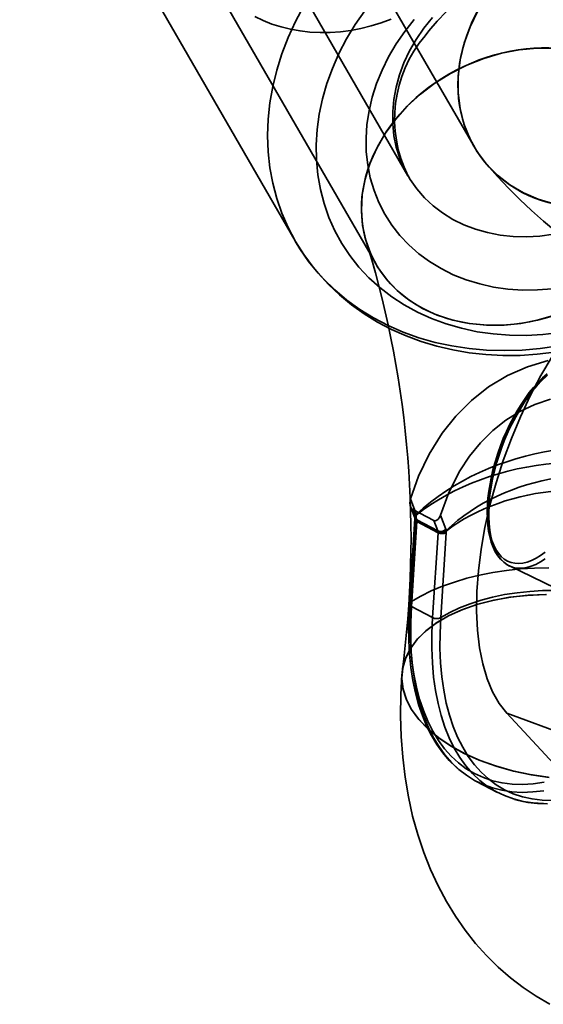
# Model space of a CAD drawing. Units: millimetres. Extents: x -4640 to 4839, y -3372 to 10370.
# Drawn here: x 1295 to 1322, y 1655 to 1705 of the extents above; entities that cross this region are included whole.
import ezdxf

# ---------------------------------------------------------------- set-up
doc = ezdxf.new("R2010")
doc.units = ezdxf.units.MM
doc.layers.add('Toestel 2D', color=7, linetype='Continuous', lineweight=20)

# ---------------------------------------------------------------- blocks, each defined once
blk = doc.blocks.new('SPK-16639')
at = {"layer": 'Toestel 2D', "linetype": 'Continuous', "lineweight": 35}
for p, q in [((1301.124, 1721.206), (1315.182, 1696.857)), ((1295.365, 1717.881), (1309.423, 1693.532)), ((1309.69, 1713.705), (1318.561, 1698.34)), ((1304.929, 1707.28), (1313.554, 1692.342)), ((1315.59, 1679.632), (1315.312, 1680.356)), ((1315.315, 1679.971), (1315.535, 1679.398)), ((1316.505, 1679.265), (1315.428, 1679.828)), ((1315.428, 1679.828), (1315.634, 1679.29)), ((1315.607, 1679.561), (1315.59, 1679.632)), ((1315.61, 1679.535), (1315.607, 1679.561)), ((1315.537, 1679.343), (1315.256, 1675.008)), ((1315.331, 1675.113), (1315.612, 1679.448)), ((1315.645, 1679.199), (1315.365, 1674.864)), ((1315.612, 1679.448), (1315.61, 1679.535)), ((1315.634, 1679.29), (1316.711, 1678.727)), ((1315.643, 1679.254), (1315.634, 1679.29)), ((1315.645, 1679.243), (1315.643, 1679.254)), ((1315.645, 1679.243), (1315.645, 1679.199)), ((1316.722, 1678.636), (1315.645, 1679.199)), ((1316.711, 1678.727), (1316.505, 1679.265)), ((1316.842, 1679.528), (1317.116, 1678.815)), ((1316.441, 1674.301), (1316.722, 1678.636)), ((1316.711, 1678.727), (1316.719, 1678.694)), ((1316.721, 1678.677), (1316.719, 1678.694)), ((1316.722, 1678.636), (1316.721, 1678.677)), ((1317.137, 1678.637), (1316.856, 1674.302)), ((1317.116, 1678.815), (1317.133, 1678.749)), ((1317.133, 1678.749), (1317.137, 1678.719)), ((1317.137, 1678.719), (1317.137, 1678.637)), ((1320.365, 1676.938), (1323.416, 1675.456)), ((1316.441, 1674.301), (1315.365, 1674.864)), ((1330.027, 1658.85), (1320.23, 1669.426)), ((1320.23, 1669.426), (1324.386, 1667.891)), ((1318.677, 1665.943), (1319.754, 1665.381))]:
    blk.add_line(p, q, dxfattribs=at)
at = {"layer": 'Toestel 2D', "linetype": 'Continuous', "lineweight": 35, "flags": 128}
for points in [[(1307.362, 1704.979), (1307.792, 1704.773), (1308.241, 1704.596), (1308.706, 1704.449), (1309.187, 1704.331), (1309.68, 1704.244), (1310.183, 1704.188), (1310.696, 1704.163), (1311.214, 1704.169), (1311.736, 1704.207), (1312.261, 1704.275), (1312.784, 1704.374), (1313.306, 1704.504), (1313.822, 1704.663), (1314.331, 1704.851)], [(1309.877, 1705.52), (1309.449, 1704.723), (1309.075, 1703.91), (1308.755, 1703.085), (1308.492, 1702.252), (1308.286, 1701.413), (1308.138, 1700.573), (1308.049, 1699.736), (1308.018, 1698.903), (1308.047, 1698.079), (1308.135, 1697.267), (1308.281, 1696.471), (1308.486, 1695.694), (1308.748, 1694.938), (1309.066, 1694.207), (1309.439, 1693.505), (1309.865, 1692.833), (1310.342, 1692.195), (1310.87, 1691.594), (1311.444, 1691.031), (1312.064, 1690.509), (1312.726, 1690.031), (1313.429, 1689.598), (1314.168, 1689.212), (1314.941, 1688.874), (1315.744, 1688.586), (1316.575, 1688.35), (1317.43, 1688.165), (1318.306, 1688.033), (1319.198, 1687.955), (1320.104, 1687.931), (1321.019, 1687.96), (1321.94, 1688.043), (1322.862, 1688.18)], [(1322.934, 1688.85), (1322.074, 1688.751), (1321.217, 1688.707), (1320.369, 1688.716), (1319.534, 1688.779), (1318.715, 1688.896), (1317.916, 1689.067), (1317.141, 1689.289), (1316.394, 1689.563), (1315.679, 1689.887), (1314.998, 1690.26), (1314.355, 1690.679), (1313.754, 1691.143), (1313.196, 1691.649), (1312.685, 1692.195), (1312.223, 1692.779), (1311.812, 1693.398), (1311.454, 1694.048), (1311.152, 1694.727), (1310.905, 1695.431), (1310.716, 1696.158), (1310.586, 1696.903), (1310.515, 1697.663), (1310.503, 1698.434), (1310.55, 1699.213), (1310.657, 1699.997), (1310.822, 1700.78), (1311.045, 1701.56), (1311.325, 1702.333), (1311.661, 1703.095), (1312.051, 1703.843), (1312.492, 1704.572), (1312.984, 1705.28)], [(1318.745, 1705.266), (1318.355, 1704.456), (1318.057, 1703.622), (1317.855, 1702.779), (1317.753, 1701.936), (1317.751, 1701.1), (1317.848, 1700.287), (1318.046, 1699.506), (1318.34, 1698.764), (1318.726, 1698.073), (1319.2, 1697.443), (1319.756, 1696.877), (1320.385, 1696.387), (1321.081, 1695.977), (1321.837, 1695.652), (1322.638, 1695.415), (1323.477, 1695.272), (1324.347, 1695.223), (1325.23, 1695.267), (1326.06, 1695.393), (1326.886, 1695.6)], [(1315.021, 1704.216), (1314.584, 1703.581), (1314.197, 1702.925), (1313.863, 1702.252), (1313.584, 1701.566), (1313.362, 1700.871), (1313.197, 1700.171), (1313.092, 1699.47), (1313.045, 1698.773), (1313.059, 1698.083), (1313.132, 1697.406), (1313.264, 1696.744), (1313.455, 1696.102), (1313.702, 1695.484), (1314.006, 1694.894), (1314.364, 1694.334), (1314.773, 1693.809), (1315.232, 1693.322), (1315.737, 1692.875), (1316.286, 1692.471), (1316.875, 1692.113), (1317.501, 1691.803), (1318.159, 1691.542), (1318.847, 1691.333), (1319.559, 1691.176), (1320.292, 1691.072), (1321.042, 1691.023), (1321.802, 1691.028), (1322.57, 1691.087)], [(1315.505, 1704.825), (1315.021, 1704.216)], [(1309.433, 1693.514), (1309.669, 1693.126), (1310.109, 1692.486), (1310.594, 1691.879), (1311.123, 1691.305), (1311.692, 1690.768), (1312.302, 1690.268), (1312.948, 1689.807), (1313.63, 1689.388), (1314.344, 1689.012), (1315.089, 1688.68), (1315.861, 1688.394), (1316.658, 1688.155), (1317.476, 1687.963), (1318.314, 1687.82), (1319.167, 1687.726), (1320.032, 1687.681), (1320.906, 1687.687), (1321.786, 1687.742), (1322.669, 1687.846)], [(1315.995, 1704.386), (1316.432, 1704.93)], [(1322.614, 1693.869), (1321.925, 1693.778), (1321.239, 1693.74), (1320.562, 1693.756), (1319.898, 1693.827), (1319.254, 1693.95), (1318.632, 1694.126), (1318.039, 1694.353), (1317.478, 1694.63), (1316.954, 1694.954), (1316.47, 1695.323), (1316.03, 1695.734), (1315.637, 1696.184), (1315.294, 1696.671), (1315.004, 1697.189), (1314.769, 1697.736), (1314.591, 1698.308), (1314.47, 1698.9), (1314.409, 1699.507), (1314.406, 1700.126), (1314.463, 1700.751), (1314.579, 1701.379), (1314.753, 1702.004), (1314.983, 1702.621), (1315.268, 1703.227), (1315.607, 1703.817), (1315.995, 1704.386)], [(1316.065, 1703.999), (1316.258, 1704.25), (1316.679, 1704.745), (1317.138, 1705.216)], [(1314.876, 1671.423), (1314.823, 1670.368), (1314.81, 1669.296), (1314.841, 1668.235), (1314.918, 1667.187), (1315.04, 1666.157), (1315.209, 1665.15), (1315.424, 1664.171), (1315.684, 1663.223), (1315.988, 1662.311), (1316.334, 1661.437), (1316.721, 1660.603), (1317.146, 1659.809), (1317.608, 1659.056), (1318.105, 1658.345), (1318.636, 1657.676), (1319.199, 1657.049), (1319.791, 1656.465), (1320.412, 1655.924), (1321.06, 1655.426), (1321.732, 1654.973), (1322.427, 1654.564)], [(1321.786, 1689.481), (1322.684, 1689.737)], [(1322.672, 1703.37), (1321.774, 1703.371), (1320.868, 1703.284), (1319.962, 1703.108), (1319.065, 1702.846), (1318.194, 1702.503), (1317.356, 1702.08), (1316.561, 1701.584), (1315.823, 1701.023), (1315.149, 1700.401), (1314.545, 1699.725), (1314.023, 1699.008), (1313.589, 1698.257), (1313.245, 1697.478), (1312.999, 1696.686), (1312.855, 1695.89), (1312.811, 1695.096), (1312.87, 1694.319), (1313.032, 1693.569), (1313.294, 1692.851), (1313.65, 1692.178), (1314.099, 1691.559), (1314.635, 1690.998), (1315.248, 1690.505), (1315.933, 1690.087), (1316.681, 1689.746), (1317.481, 1689.488), (1318.323, 1689.316), (1319.2, 1689.232), (1320.096, 1689.236), (1320.941, 1689.32), (1321.786, 1689.481)], [(1315.365, 1674.864), (1315.329, 1674.068), (1315.326, 1673.297), (1315.356, 1672.55), (1315.419, 1671.832), (1315.514, 1671.143), (1315.642, 1670.486), (1315.803, 1669.862), (1315.994, 1669.273), (1316.217, 1668.721), (1316.47, 1668.206), (1316.754, 1667.732), (1317.066, 1667.298), (1317.406, 1666.906), (1317.774, 1666.557), (1318.168, 1666.252), (1318.587, 1665.992), (1319.031, 1665.777), (1319.497, 1665.608), (1319.985, 1665.486), (1320.493, 1665.411), (1321.02, 1665.383), (1321.565, 1665.402), (1322.125, 1665.468)], [(1322.143, 1665.897), (1321.58, 1665.818), (1321.034, 1665.787), (1320.504, 1665.803), (1319.993, 1665.866), (1319.502, 1665.977), (1319.033, 1666.135), (1318.587, 1666.339), (1318.164, 1666.59), (1317.767, 1666.885), (1317.396, 1667.226), (1317.053, 1667.609), (1316.738, 1668.036), (1316.452, 1668.503), (1316.196, 1669.011), (1315.971, 1669.557), (1315.777, 1670.14), (1315.615, 1670.759), (1315.485, 1671.411), (1315.388, 1672.096), (1315.324, 1672.81), (1315.293, 1673.553), (1315.296, 1674.321), (1315.331, 1675.113)], [(1322.097, 1664.82), (1321.569, 1664.848), (1321.061, 1664.924), (1320.573, 1665.046), (1320.107, 1665.214), (1319.664, 1665.429), (1319.245, 1665.689), (1318.851, 1665.994), (1318.483, 1666.343), (1318.142, 1666.735), (1317.83, 1667.169), (1317.547, 1667.644), (1317.294, 1668.158), (1317.071, 1668.71), (1316.879, 1669.299), (1316.719, 1669.923), (1316.591, 1670.58), (1316.495, 1671.269), (1316.433, 1671.988), (1316.402, 1672.734), (1316.405, 1673.506), (1316.441, 1674.301)], [(1316.856, 1674.302), (1316.821, 1673.509), (1316.819, 1672.739), (1316.85, 1671.996), (1316.914, 1671.281), (1317.011, 1670.596), (1317.141, 1669.943), (1317.303, 1669.324), (1317.497, 1668.74), (1317.722, 1668.193), (1317.979, 1667.685), (1318.265, 1667.217), (1318.58, 1666.79), (1318.924, 1666.406), (1319.295, 1666.066), (1319.693, 1665.769), (1320.115, 1665.519), (1320.562, 1665.314), (1321.032, 1665.156), (1321.523, 1665.045), (1322.035, 1664.982), (1322.565, 1664.966)], [(1320.631, 1665.024), (1320.82, 1664.971), (1321.298, 1664.87), (1321.795, 1664.811), (1322.308, 1664.795)], [(1320.23, 1669.426), (1319.842, 1669.919), (1319.506, 1670.505), (1319.224, 1671.179), (1318.999, 1671.934), (1318.833, 1672.766), (1318.728, 1673.666), (1318.683, 1674.626), (1318.7, 1675.64), (1318.778, 1676.697), (1318.917, 1677.79), (1319.115, 1678.908), (1319.371, 1680.043), (1319.683, 1681.184), (1320.048, 1682.323), (1320.463, 1683.448), (1320.924, 1684.551), (1321.427, 1685.622), (1321.968, 1686.652), (1322.543, 1687.633)], [(1315.312, 1680.356), (1315.731, 1681.521), (1316.27, 1682.648), (1316.93, 1683.709), (1317.628, 1684.587), (1318.423, 1685.383), (1319.303, 1686.076), (1320.263, 1686.655), (1321.286, 1687.11), (1322.346, 1687.432)], [(1322.289, 1686.737), (1322.057, 1686.533), (1321.828, 1686.305), (1321.602, 1686.055), (1321.381, 1685.783), (1321.166, 1685.493), (1320.957, 1685.185), (1320.757, 1684.861), (1320.565, 1684.522), (1320.383, 1684.171), (1320.211, 1683.809), (1320.051, 1683.438), (1319.903, 1683.061), (1319.768, 1682.678), (1319.648, 1682.292), (1319.541, 1681.906), (1319.45, 1681.52), (1319.374, 1681.138), (1319.314, 1680.761), (1319.27, 1680.391), (1319.243, 1680.029), (1319.233, 1679.679), (1319.24, 1679.34), (1319.264, 1679.016), (1319.305, 1678.708), (1319.364, 1678.417), (1319.44, 1678.146), (1319.533, 1677.894), (1319.644, 1677.665), (1319.771, 1677.46), (1319.914, 1677.281), (1320.071, 1677.129), (1320.241, 1677.006), (1320.373, 1676.934)], [(1322.191, 1677.648), (1321.958, 1677.476), (1321.726, 1677.332), (1321.497, 1677.218), (1321.273, 1677.135), (1321.055, 1677.083), (1320.844, 1677.062), (1320.642, 1677.073), (1320.449, 1677.115), (1320.268, 1677.188), (1320.099, 1677.292), (1319.944, 1677.426), (1319.802, 1677.589), (1319.676, 1677.781), (1319.566, 1677.999), (1319.472, 1678.244), (1319.395, 1678.512), (1319.336, 1678.803), (1319.295, 1679.115), (1319.272, 1679.446), (1319.267, 1679.793), (1319.281, 1680.155), (1319.313, 1680.53), (1319.363, 1680.914), (1319.431, 1681.307), (1319.516, 1681.704), (1319.618, 1682.105), (1319.737, 1682.506), (1319.871, 1682.905), (1320.019, 1683.299), (1320.181, 1683.686), (1320.356, 1684.064), (1320.543, 1684.43), (1320.74, 1684.783), (1320.947, 1685.119), (1321.162, 1685.437), (1321.383, 1685.735), (1321.609, 1686.011), (1321.84, 1686.263), (1322.073, 1686.49), (1322.307, 1686.691)], [(1322.182, 1677.304), (1321.944, 1677.146), (1321.708, 1677.018), (1321.476, 1676.921), (1321.25, 1676.855), (1321.031, 1676.821), (1320.821, 1676.819), (1320.619, 1676.848), (1320.429, 1676.909), (1320.25, 1677.002), (1320.084, 1677.125), (1319.932, 1677.278), (1319.795, 1677.46), (1319.674, 1677.67), (1319.569, 1677.907), (1319.481, 1678.17), (1319.41, 1678.456), (1319.358, 1678.763), (1319.324, 1679.092), (1319.308, 1679.438), (1319.311, 1679.8), (1319.333, 1680.176), (1319.373, 1680.564), (1319.431, 1680.962), (1319.508, 1681.366), (1319.601, 1681.774), (1319.711, 1682.185), (1319.838, 1682.595), (1319.98, 1683.003), (1320.137, 1683.405), (1320.307, 1683.799), (1320.489, 1684.183), (1320.684, 1684.555), (1320.888, 1684.912), (1321.102, 1685.252), (1321.323, 1685.573), (1321.551, 1685.873), (1321.784, 1686.151), (1322.021, 1686.405), (1322.26, 1686.633)], [(1322.454, 1685.45), (1321.663, 1685.185), (1320.904, 1684.826), (1320.185, 1684.377), (1319.518, 1683.851), (1318.889, 1683.227), (1318.326, 1682.537), (1317.836, 1681.795), (1317.272, 1680.689), (1316.842, 1679.528)], [(1315.312, 1680.356), (1315.283, 1680.159), (1315.301, 1680.017), (1315.338, 1679.922), (1315.383, 1679.861), (1315.428, 1679.828)], [(1315.535, 1679.398), (1315.534, 1679.399), (1315.536, 1679.386)], [(1315.535, 1679.396), (1315.536, 1679.385), (1315.537, 1679.382)], [(1315.537, 1679.382), (1315.537, 1679.382), (1315.536, 1679.33)], [(1315.645, 1679.199), (1315.603, 1679.225), (1315.57, 1679.256), (1315.548, 1679.289), (1315.538, 1679.323), (1315.539, 1679.358), (1315.552, 1679.391), (1315.577, 1679.422), (1315.612, 1679.448)], [(1316.505, 1679.265), (1316.567, 1679.247), (1316.628, 1679.256), (1316.707, 1679.303), (1316.794, 1679.413), (1316.842, 1679.528)], [(1315.331, 1675.113), (1315.835, 1675.4), (1316.376, 1675.664), (1316.95, 1675.904), (1317.554, 1676.119), (1318.187, 1676.308), (1318.844, 1676.469), (1319.522, 1676.603), (1320.219, 1676.708), (1320.93, 1676.783), (1321.652, 1676.83), (1322.382, 1676.846)], [(1322.724, 1675.688), (1322.059, 1675.679), (1321.4, 1675.641), (1320.753, 1675.572), (1320.12, 1675.473), (1319.507, 1675.345), (1318.917, 1675.189), (1318.353, 1675.005), (1317.82, 1674.795), (1317.32, 1674.56), (1316.856, 1674.302)], [(1322.395, 1666.149), (1321.471, 1666.281), (1320.568, 1666.471), (1319.696, 1666.715), (1318.871, 1667.01), (1318.101, 1667.352), (1317.393, 1667.738), (1316.759, 1668.161), (1316.208, 1668.618), (1315.744, 1669.103), (1315.374, 1669.607), (1315.104, 1670.126), (1314.935, 1670.655), (1314.87, 1671.183), (1314.912, 1671.707), (1315.057, 1672.22), (1315.305, 1672.713), (1315.653, 1673.182), (1316.098, 1673.622), (1316.63, 1674.024), (1317.247, 1674.385), (1317.94, 1674.702), (1318.697, 1674.968), (1319.512, 1675.181), (1320.375, 1675.339), (1321.272, 1675.438), (1322.193, 1675.479)], [(1322.254, 1675.48), (1321.329, 1675.443), (1320.431, 1675.347), (1319.567, 1675.193), (1318.747, 1674.983), (1317.985, 1674.721), (1317.29, 1674.408), (1316.667, 1674.048), (1316.128, 1673.648), (1315.679, 1673.212), (1315.324, 1672.743), (1315.069, 1672.251), (1314.918, 1671.74), (1314.871, 1671.215), (1314.928, 1670.686), (1315.091, 1670.159), (1315.356, 1669.637), (1315.72, 1669.132), (1316.178, 1668.647), (1316.727, 1668.187), (1317.355, 1667.762), (1318.057, 1667.374), (1318.827, 1667.028), (1319.649, 1666.731), (1320.516, 1666.484), (1321.419, 1666.291), (1322.343, 1666.155)], [(1315.365, 1674.864), (1315.323, 1674.89), (1315.29, 1674.921), (1315.268, 1674.954), (1315.257, 1674.988), (1315.258, 1675.023), (1315.272, 1675.056), (1315.296, 1675.087), (1315.331, 1675.113)], [(1315.256, 1675.008), (1315.234, 1674.607), (1315.215, 1673.859), (1315.226, 1673.132), (1315.267, 1672.428), (1315.338, 1671.749), (1315.439, 1671.095), (1315.57, 1670.47), (1315.731, 1669.875), (1315.921, 1669.31), (1316.14, 1668.779), (1316.387, 1668.281), (1316.663, 1667.819), (1316.965, 1667.395), (1317.293, 1667.008), (1317.646, 1666.661), (1317.854, 1666.483)]]:
    blk.add_lwpolyline(points, dxfattribs=at)
at = {"layer": 'Toestel 2D', "linetype": 'Continuous', "lineweight": 35}
for centre, radius, start, end in [((1321.044, 1699.759), 6.54, 139.5826, 206.5079), ((1340.533, 1715.885), 28.2, 220.8901, 273.402), ((1263.946, 1678.353), 51.395, 352.3483, 16.8251), ((1315.734, 1679.477), 0.212, 132.8609, 242.0153), ((1315.714, 1679.418), 0.178, 126.7927, 246.5568), ((1315.705, 1679.398), 0.167, 124.6077, 248.7301), ((1316.854, 1679.046), 0.349, 245.8701, 318.6039), ((1316.884, 1679.039), 0.383, 244.5141, 310.5908), ((1316.895, 1679.042), 0.404, 244.5703, 306.8114), ((1316.929, 1679.045), 0.458, 243.1135, 296.9757), ((1316.648, 1674.71), 0.458, 243.1135, 296.9757)]:
    blk.add_arc(centre, radius, start, end, dxfattribs=at)
for centre, major_axis, ratio in [((1325.669, 1702.729), (6.786, 4.887), 0.839907), ((1320.908, 1696.303), (7.572, 3.545), 0.809392)]:
    blk.add_ellipse(centre, major_axis=major_axis, ratio=ratio, dxfattribs=at)
for major_axis, ratio, start_param, end_param in [((10.36, 2.089), 0.730018, 5.474534, 8.55936), ((10.527, 0.807), 0.67003, 5.561463, 8.646289), ((8.356, 1.795), 0.736629, 5.47089, 8.546398), ((8.522, 0.518), 0.662048, 5.577806, 8.653314)]:
    blk.add_ellipse((1323.485, 1675.157), major_axis=major_axis, ratio=ratio, start_param=start_param, end_param=end_param, dxfattribs=at)

msp = doc.modelspace()

# ---------------------------------------------------------------- block references
msp.add_blockref('SPK-16639', (0, 0))

doc.saveas('drawing.dxf')
